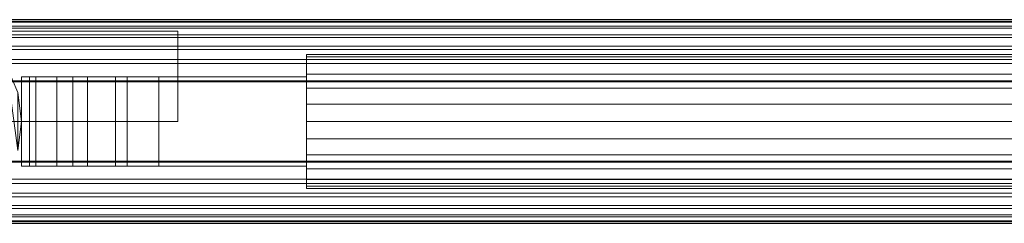
# Model space of a CAD drawing. Units: millimetres. Extents: x -110 to 1310, y -25 to 25.
# Drawn here: x 25 to 245, y -23 to 23 of the extents above; entities that cross this region are included whole.
import ezdxf

# ---------------------------------------------------------------- set-up
doc = ezdxf.new("R2010")
doc.units = ezdxf.units.MM
doc.header["$LTSCALE"] = 5.08
doc.layers.add('ﾊﾟﾙﾄﾅｰUDﾌｪﾝｽ2型02', color=7, linetype='Continuous')

# ---------------------------------------------------------------- blocks, each defined once
blk = doc.blocks.new('EBUAA_UDIAY_2型02_dxf')
at = {"color": 23, "linetype": 'Continuous', "lineweight": 15}
for points in [[(-82, 22.285, 782.376), (-82, 22.83, 785.77), (1282, 22.83, 785.77), (1282, 22.285, 782.376)], [(-82, 22.83, 785.77), (-82, 22.521, 789.194), (1282, 22.521, 789.194), (1282, 22.83, 785.77)], [(-82, 22.521, 789.194), (-82, 21.379, 792.434), (1282, 21.379, 792.434), (1282, 22.521, 789.194)], [(-82, 20.92, 779.221), (-82, 22.285, 782.376), (1282, 22.285, 782.376), (1282, 20.92, 779.221)], [(-82, 21.379, 792.434), (-82, 19.407, 795.371), (1282, 19.407, 795.371), (1282, 21.379, 792.434)], [(-82, 18.819, 776.499), (-82, 20.92, 779.221), (1282, 20.92, 779.221), (1282, 18.819, 776.499)], [(-82, 19.407, 795.371), (-82, 16.92, 797.598), (1282, 16.92, 797.598), (1282, 19.407, 795.371)], [(-82, 16.113, 774.38), (-82, 18.819, 776.499), (1282, 18.819, 776.499), (1282, 16.113, 774.38)], [(-82, 16.92, 797.598), (-82, 13.903, 799.187), (1282, 13.903, 799.187), (1282, 16.92, 797.598)], [(-82, 12.977, 772.997), (-82, 16.113, 774.38), (1282, 16.113, 774.38), (1282, 12.977, 772.997)], [(-82, 13.903, 799.187), (-82, 8.859, 800.179), (1282, 8.859, 800.179), (1282, 13.903, 799.187)], [(-82, 9.14, 772.412), (-82, 12.977, 772.997), (1282, 12.977, 772.997), (1282, 9.14, 772.412)], [(-82, -9.141, 772.412), (-82, 9.14, 772.412), (1282, 9.14, 772.412), (1282, -9.141, 772.412)], [(-82, 8.859, 800.179), (-82, -8.859, 800.179), (1282, -8.859, 800.179), (1282, 8.859, 800.179)], [(-82, -8.859, 800.179), (-82, -13.905, 799.186), (1282, -13.905, 799.186), (1282, -8.859, 800.179)], [(-82, -12.946, 772.988), (-82, -9.141, 772.412), (1282, -9.141, 772.412), (1282, -12.946, 772.988)], [(-82, -16.088, 774.365), (-82, -12.946, 772.988), (1282, -12.946, 772.988), (1282, -16.088, 774.365)], [(-82, -13.905, 799.186), (-82, -16.923, 797.596), (1282, -16.923, 797.596), (1282, -13.905, 799.186)], [(-82, -18.801, 776.481), (-82, -16.088, 774.365), (1282, -16.088, 774.365), (1282, -18.801, 776.481)], [(-82, -16.923, 797.596), (-82, -19.477, 795.291), (1282, -19.477, 795.291), (1282, -16.923, 797.596)], [(-82, -20.907, 779.199), (-82, -18.801, 776.481), (1282, -18.801, 776.481), (1282, -20.907, 779.199)], [(-82, -19.477, 795.291), (-82, -21.383, 792.426), (1282, -21.383, 792.426), (1282, -19.477, 795.291)], [(-82, -22.301, 782.432), (-82, -20.907, 779.199), (1282, -20.907, 779.199), (1282, -22.301, 782.432)], [(-82, -21.383, 792.426), (-82, -22.524, 789.18), (1282, -22.524, 789.18), (1282, -21.383, 792.426)], [(-82, -22.829, 785.751), (-82, -22.301, 782.432), (1282, -22.301, 782.432), (1282, -22.829, 785.751)], [(-82, -22.524, 789.18), (-82, -22.829, 785.751), (1282, -22.829, 785.751), (1282, -22.524, 789.18)]]:
    blk.add_3dface(points, dxfattribs=at)
at = {"color": 254, "linetype": 'Continuous', "lineweight": 15}
for points in [[(60, 0, -193), (-60, 0, -193), (-60, 20.25, -193), (60, 20.25, -193)], [(-60, 0, -57), (60, 0, -57), (60, 20.25, -57), (-60, 20.25, -57)], [(60, 20.25, -193), (-60, 20.25, -193), (-60, 20.25, -57), (60, 20.25, -57)], [(60, 0, -193), (60, 20.25, -193), (60, 20.25, -57), (60, 0, -57)], [(88.75, -3.882286, 236.511113), (88.75, 12.990381, 258.5), (88.75, 14.488887, 254.882286), (88.75, 15, 251)], [(88.75, -3.882286, 236.511113), (88.75, 15, 251), (88.75, 14.488887, 247.117714), (88.75, 12.990381, 243.5)], [(88.75, 14.488887, 247.117714), (88.75, 15, 251), (1111.25, 15, 251), (1111.25, 14.488887, 247.117714)], [(88.75, 15, 251), (88.75, 14.488887, 254.882286), (1111.25, 14.488887, 254.882286), (1111.25, 15, 251)], [(88.75, -3.882286, 501.511113), (88.75, 12.990381, 523.5), (88.75, 14.488887, 519.882286), (88.75, 15, 516)], [(88.75, -3.882286, 501.511113), (88.75, 15, 516), (88.75, 14.488887, 512.117714), (88.75, 12.990381, 508.5)], [(88.75, 14.488887, 512.117714), (88.75, 15, 516), (1111.25, 15, 516), (1111.25, 14.488887, 512.117714)], [(88.75, 15, 516), (88.75, 14.488887, 519.882286), (1111.25, 14.488887, 519.882286), (1111.25, 15, 516)], [(88.75, 12.990381, 243.5), (88.75, 14.488887, 247.117714), (1111.25, 14.488887, 247.117714), (1111.25, 12.990381, 243.5)], [(88.75, 14.488887, 254.882286), (88.75, 12.990381, 258.5), (1111.25, 12.990381, 258.5), (1111.25, 14.488887, 254.882286)], [(88.75, 12.990381, 508.5), (88.75, 14.488887, 512.117714), (1111.25, 14.488887, 512.117714), (1111.25, 12.990381, 508.5)], [(88.75, 14.488887, 519.882286), (88.75, 12.990381, 523.5), (1111.25, 12.990381, 523.5), (1111.25, 14.488887, 519.882286)], [(24.148146, -6.470476, -57), (25, 0, -57), (24.148146, 6.470476, -57), (21.650635, 12.5, -57)], [(88.75, -3.882286, 236.511113), (88.75, 7.5, 263.990381), (88.75, 10.606602, 261.606602), (88.75, 12.990381, 258.5)], [(88.75, -3.882286, 236.511113), (88.75, 12.990381, 243.5), (88.75, 10.606602, 240.393398), (88.75, 7.5, 238.009619)], [(88.75, 10.606602, 240.393398), (88.75, 12.990381, 243.5), (1111.25, 12.990381, 243.5), (1111.25, 10.606602, 240.393398)], [(88.75, 12.990381, 258.5), (88.75, 10.606602, 261.606602), (1111.25, 10.606602, 261.606602), (1111.25, 12.990381, 258.5)], [(88.75, -3.882286, 501.511113), (88.75, 7.5, 528.990381), (88.75, 10.606602, 526.606602), (88.75, 12.990381, 523.5)], [(88.75, -3.882286, 501.511113), (88.75, 12.990381, 508.5), (88.75, 10.606602, 505.393398), (88.75, 7.5, 503.009619)], [(88.75, 10.606602, 505.393398), (88.75, 12.990381, 508.5), (1111.25, 12.990381, 508.5), (1111.25, 10.606602, 505.393398)], [(88.75, 12.990381, 523.5), (88.75, 10.606602, 526.606602), (1111.25, 10.606602, 526.606602), (1111.25, 12.990381, 523.5)], [(25, 10, 230), (36.507, 10, 230), (36.507, -10, 230), (25, -10, 230)], [(26.736, 10, 250), (25, 10, 250), (25, -10, 250), (26.736, -10, 250)], [(25, 10, 250), (25, 10, 230), (25, -10, 230), (25, -10, 250)], [(25, 10, 250), (26.736, 10, 250), (45.993, 10, 237)], [(25, 10, 230), (25, 10, 250), (45.993, 10, 237)], [(25, 10, 230), (45.993, 10, 237), (36.507, 10, 230)], [(25, 10, 495), (36.507, 10, 495), (36.507, -10, 495), (25, -10, 495)], [(26.736, 10, 515), (25, 10, 515), (25, -10, 515), (26.736, -10, 515)], [(25, 10, 515), (25, 10, 495), (25, -10, 495), (25, -10, 515)], [(25, 10, 515), (26.736, 10, 515), (45.993, 10, 502)], [(25, 10, 495), (25, 10, 515), (45.993, 10, 502)], [(25, 10, 495), (45.993, 10, 502), (36.507, 10, 495)], [(28.204, 10, 255.975), (26.736, 10, 250), (26.736, -10, 250), (28.204, -10, 255.975)], [(26.736, 10, 250), (28.204, 10, 255.975), (88.75, 10, 265)], [(26.736, 10, 250), (88.75, 10, 265), (88.75, 10, 237)], [(26.736, 10, 250), (88.75, 10, 237), (45.993, 10, 237)], [(28.204, 10, 520.975), (26.736, 10, 515), (26.736, -10, 515), (28.204, -10, 520.975)], [(26.736, 10, 515), (28.204, 10, 520.975), (88.75, 10, 530)], [(26.736, 10, 515), (88.75, 10, 530), (88.75, 10, 502)], [(26.736, 10, 515), (88.75, 10, 502), (45.993, 10, 502)], [(32.909, 10, 261.055), (28.204, 10, 255.975), (28.204, -10, 255.975), (32.909, -10, 261.055)], [(28.204, 10, 255.975), (32.909, 10, 261.055), (88.75, 10, 265)], [(32.909, 10, 526.055), (28.204, 10, 520.975), (28.204, -10, 520.975), (32.909, -10, 526.055)], [(28.204, 10, 520.975), (32.909, 10, 526.055), (88.75, 10, 530)], [(39.75, 10, 263), (32.909, 10, 261.055), (32.909, -10, 261.055), (39.75, -10, 263)], [(32.909, 10, 261.055), (39.75, 10, 263), (48.659, 10, 263.218)], [(32.909, 10, 261.055), (48.659, 10, 263.218), (88.75, 10, 265)], [(39.75, 10, 528), (32.909, 10, 526.055), (32.909, -10, 526.055), (39.75, -10, 528)], [(32.909, 10, 526.055), (39.75, 10, 528), (48.659, 10, 528.218)], [(32.909, 10, 526.055), (48.659, 10, 528.218), (88.75, 10, 530)], [(36.507, 10, 230), (45.993, 10, 237), (45.993, -10, 237), (36.507, -10, 230)], [(36.507, 10, 495), (45.993, 10, 502), (45.993, -10, 502), (36.507, -10, 495)], [(48.659, 10, 263.218), (39.75, 10, 263), (39.75, -10, 263), (48.659, -10, 263.218)], [(48.659, 10, 528.218), (39.75, 10, 528), (39.75, -10, 528), (48.659, -10, 528.218)], [(45.993, 10, 237), (88.75, 10, 237), (88.75, -10, 237), (45.993, -10, 237)], [(45.993, 10, 502), (88.75, 10, 502), (88.75, -10, 502), (45.993, -10, 502)], [(55.75, 10, 265), (48.659, 10, 263.218), (48.659, -10, 263.218), (55.75, -10, 265)], [(48.659, 10, 263.218), (55.75, 10, 265), (88.75, 10, 265)], [(55.75, 10, 530), (48.659, 10, 528.218), (48.659, -10, 528.218), (55.75, -10, 530)], [(48.659, 10, 528.218), (55.75, 10, 530), (88.75, 10, 530)], [(88.75, 10, 265), (55.75, 10, 265), (55.75, -10, 265), (88.75, -10, 265)], [(88.75, 10, 530), (55.75, 10, 530), (55.75, -10, 530), (88.75, -10, 530)], [(88.75, 7.5, 238.009619), (88.75, 10.606602, 240.393398), (1111.25, 10.606602, 240.393398), (1111.25, 7.5, 238.009619)], [(88.75, 10.606602, 261.606602), (88.75, 7.5, 263.990381), (1111.25, 7.5, 263.990381), (1111.25, 10.606602, 261.606602)], [(88.75, 7.5, 503.009619), (88.75, 10.606602, 505.393398), (1111.25, 10.606602, 505.393398), (1111.25, 7.5, 503.009619)], [(88.75, 10.606602, 526.606602), (88.75, 7.5, 528.990381), (1111.25, 7.5, 528.990381), (1111.25, 10.606602, 526.606602)], [(88.75, 10, 237), (88.75, 10, 265), (88.75, -10, 265), (88.75, -10, 237)], [(88.75, 10, 502), (88.75, 10, 530), (88.75, -10, 530), (88.75, -10, 502)], [(88.75, -3.882286, 236.511113), (88.75, 0, 266), (88.75, 3.882286, 265.488887), (88.75, 7.5, 263.990381)], [(88.75, -3.882286, 236.511113), (88.75, 7.5, 238.009619), (88.75, 3.882286, 236.511113), (88.75, 0, 236)], [(88.75, 3.882286, 236.511113), (88.75, 7.5, 238.009619), (1111.25, 7.5, 238.009619), (1111.25, 3.882286, 236.511113)], [(88.75, 7.5, 263.990381), (88.75, 3.882286, 265.488887), (1111.25, 3.882286, 265.488887), (1111.25, 7.5, 263.990381)], [(88.75, -3.882286, 501.511113), (88.75, 0, 531), (88.75, 3.882286, 530.488887), (88.75, 7.5, 528.990381)], [(88.75, -3.882286, 501.511113), (88.75, 7.5, 503.009619), (88.75, 3.882286, 501.511113), (88.75, 0, 501)], [(88.75, 3.882286, 501.511113), (88.75, 7.5, 503.009619), (1111.25, 7.5, 503.009619), (1111.25, 3.882286, 501.511113)], [(88.75, 7.5, 528.990381), (88.75, 3.882286, 530.488887), (1111.25, 3.882286, 530.488887), (1111.25, 7.5, 528.990381)], [(24.148146, -6.470476, -193), (24.148146, 6.470476, -193), (25, 0, -193)], [(25, 0, -193), (24.148146, 6.470476, -193), (24.148146, 6.470476, -57), (25, 0, -57)], [(25, 0, 230), (24.148146, -6.470476, 230), (24.148146, 6.470476, 230)], [(24.148146, 6.470476, 250), (25, 0, 250), (25, 0, 230), (24.148146, 6.470476, 230)], [(25, 0, 250), (24.148146, 6.470476, 250), (24.148146, -6.470476, 250)], [(25, 0, 495), (24.148146, -6.470476, 495), (24.148146, 6.470476, 495)], [(24.148146, 6.470476, 515), (25, 0, 515), (25, 0, 495), (24.148146, 6.470476, 495)], [(25, 0, 515), (24.148146, 6.470476, 515), (24.148146, -6.470476, 515)], [(88.75, 0, 236), (88.75, 3.882286, 236.511113), (1111.25, 3.882286, 236.511113), (1111.25, 0, 236)], [(88.75, 3.882286, 265.488887), (88.75, 0, 266), (1111.25, 0, 266), (1111.25, 3.882286, 265.488887)], [(88.75, 0, 501), (88.75, 3.882286, 501.511113), (1111.25, 3.882286, 501.511113), (1111.25, 0, 501)], [(88.75, 3.882286, 530.488887), (88.75, 0, 531), (1111.25, 0, 531), (1111.25, 3.882286, 530.488887)], [(-60, 0, -193), (60, 0, -193), (60, 0, -57), (-60, 0, -57)], [(24.148146, -6.470476, -193), (25, 0, -193), (25, 0, -57), (24.148146, -6.470476, -57)], [(25, 0, 250), (24.148146, -6.470476, 250), (24.148146, -6.470476, 230), (25, 0, 230)], [(25, 0, 515), (24.148146, -6.470476, 515), (24.148146, -6.470476, 495), (25, 0, 495)], [(88.75, -3.882286, 236.511113), (88.75, -7.5, 263.990381), (88.75, -3.882286, 265.488887), (88.75, 0, 266)], [(88.75, -3.882286, 236.511113), (88.75, 0, 236), (1111.25, 0, 236), (1111.25, -3.882286, 236.511113)], [(88.75, 0, 266), (88.75, -3.882286, 265.488887), (1111.25, -3.882286, 265.488887), (1111.25, 0, 266)], [(88.75, -3.882286, 501.511113), (88.75, -7.5, 528.990381), (88.75, -3.882286, 530.488887), (88.75, 0, 531)], [(88.75, -3.882286, 501.511113), (88.75, 0, 501), (1111.25, 0, 501), (1111.25, -3.882286, 501.511113)], [(88.75, 0, 531), (88.75, -3.882286, 530.488887), (1111.25, -3.882286, 530.488887), (1111.25, 0, 531)], [(88.75, -3.882286, 236.511113), (88.75, -7.5, 238.009619), (88.75, -10.606602, 240.393398), (88.75, -12.990381, 243.5)], [(88.75, -3.882286, 236.511113), (88.75, -12.990381, 243.5), (88.75, -14.488887, 247.117714), (88.75, -15, 251)], [(88.75, -3.882286, 236.511113), (88.75, -15, 251), (88.75, -14.488887, 254.882286), (88.75, -12.990381, 258.5)], [(88.75, -3.882286, 236.511113), (88.75, -12.990381, 258.5), (88.75, -10.606602, 261.606602), (88.75, -7.5, 263.990381)], [(88.75, -3.882286, 265.488887), (88.75, -7.5, 263.990381), (1111.25, -7.5, 263.990381), (1111.25, -3.882286, 265.488887)], [(88.75, -7.5, 238.009619), (88.75, -3.882286, 236.511113), (1111.25, -3.882286, 236.511113), (1111.25, -7.5, 238.009619)], [(88.75, -3.882286, 501.511113), (88.75, -7.5, 503.009619), (88.75, -10.606602, 505.393398), (88.75, -12.990381, 508.5)], [(88.75, -3.882286, 501.511113), (88.75, -12.990381, 508.5), (88.75, -14.488887, 512.117714), (88.75, -15, 516)], [(88.75, -3.882286, 501.511113), (88.75, -15, 516), (88.75, -14.488887, 519.882286), (88.75, -12.990381, 523.5)], [(88.75, -3.882286, 501.511113), (88.75, -12.990381, 523.5), (88.75, -10.606602, 526.606602), (88.75, -7.5, 528.990381)], [(88.75, -3.882286, 530.488887), (88.75, -7.5, 528.990381), (1111.25, -7.5, 528.990381), (1111.25, -3.882286, 530.488887)], [(88.75, -7.5, 503.009619), (88.75, -3.882286, 501.511113), (1111.25, -3.882286, 501.511113), (1111.25, -7.5, 503.009619)], [(88.75, -7.5, 263.990381), (88.75, -10.606602, 261.606602), (1111.25, -10.606602, 261.606602), (1111.25, -7.5, 263.990381)], [(88.75, -10.606602, 240.393398), (88.75, -7.5, 238.009619), (1111.25, -7.5, 238.009619), (1111.25, -10.606602, 240.393398)], [(88.75, -7.5, 528.990381), (88.75, -10.606602, 526.606602), (1111.25, -10.606602, 526.606602), (1111.25, -7.5, 528.990381)], [(88.75, -10.606602, 505.393398), (88.75, -7.5, 503.009619), (1111.25, -7.5, 503.009619), (1111.25, -10.606602, 505.393398)], [(45.993, -10, 237), (26.736, -10, 250), (25, -10, 250)], [(36.507, -10, 230), (45.993, -10, 237), (25, -10, 230)], [(25, -10, 230), (45.993, -10, 237), (25, -10, 250)], [(45.993, -10, 502), (26.736, -10, 515), (25, -10, 515)], [(36.507, -10, 495), (45.993, -10, 502), (25, -10, 495)], [(25, -10, 495), (45.993, -10, 502), (25, -10, 515)], [(88.75, -10, 265), (28.204, -10, 255.975), (26.736, -10, 250)], [(88.75, -10, 237), (88.75, -10, 265), (26.736, -10, 250)], [(45.993, -10, 237), (88.75, -10, 237), (26.736, -10, 250)], [(88.75, -10, 530), (28.204, -10, 520.975), (26.736, -10, 515)], [(88.75, -10, 502), (88.75, -10, 530), (26.736, -10, 515)], [(45.993, -10, 502), (88.75, -10, 502), (26.736, -10, 515)], [(88.75, -10, 265), (32.909, -10, 261.055), (28.204, -10, 255.975)], [(88.75, -10, 530), (32.909, -10, 526.055), (28.204, -10, 520.975)], [(48.659, -10, 263.218), (39.75, -10, 263), (32.909, -10, 261.055)], [(88.75, -10, 265), (48.659, -10, 263.218), (32.909, -10, 261.055)], [(48.659, -10, 528.218), (39.75, -10, 528), (32.909, -10, 526.055)], [(88.75, -10, 530), (48.659, -10, 528.218), (32.909, -10, 526.055)], [(88.75, -10, 265), (55.75, -10, 265), (48.659, -10, 263.218)], [(88.75, -10, 530), (55.75, -10, 530), (48.659, -10, 528.218)], [(88.75, -10.606602, 261.606602), (88.75, -12.990381, 258.5), (1111.25, -12.990381, 258.5), (1111.25, -10.606602, 261.606602)], [(88.75, -12.990381, 243.5), (88.75, -10.606602, 240.393398), (1111.25, -10.606602, 240.393398), (1111.25, -12.990381, 243.5)], [(88.75, -10.606602, 526.606602), (88.75, -12.990381, 523.5), (1111.25, -12.990381, 523.5), (1111.25, -10.606602, 526.606602)], [(88.75, -12.990381, 508.5), (88.75, -10.606602, 505.393398), (1111.25, -10.606602, 505.393398), (1111.25, -12.990381, 508.5)], [(88.75, -12.990381, 258.5), (88.75, -14.488887, 254.882286), (1111.25, -14.488887, 254.882286), (1111.25, -12.990381, 258.5)], [(88.75, -14.488887, 247.117714), (88.75, -12.990381, 243.5), (1111.25, -12.990381, 243.5), (1111.25, -14.488887, 247.117714)], [(88.75, -12.990381, 523.5), (88.75, -14.488887, 519.882286), (1111.25, -14.488887, 519.882286), (1111.25, -12.990381, 523.5)], [(88.75, -14.488887, 512.117714), (88.75, -12.990381, 508.5), (1111.25, -12.990381, 508.5), (1111.25, -14.488887, 512.117714)], [(88.75, -14.488887, 254.882286), (88.75, -15, 251), (1111.25, -15, 251), (1111.25, -14.488887, 254.882286)], [(88.75, -15, 251), (88.75, -14.488887, 247.117714), (1111.25, -14.488887, 247.117714), (1111.25, -15, 251)], [(88.75, -14.488887, 519.882286), (88.75, -15, 516), (1111.25, -15, 516), (1111.25, -14.488887, 519.882286)], [(88.75, -15, 516), (88.75, -14.488887, 512.117714), (1111.25, -14.488887, 512.117714), (1111.25, -15, 516)]]:
    blk.add_3dface(points, dxfattribs=at)

msp = doc.modelspace()

# ---------------------------------------------------------------- block references
at = {"layer": 'ﾊﾟﾙﾄﾅｰUDﾌｪﾝｽ2型02', "color": 7}
msp.add_blockref('EBUAA_UDIAY_2型02_dxf', (0, 0), dxfattribs=at)

doc.saveas('drawing.dxf')
